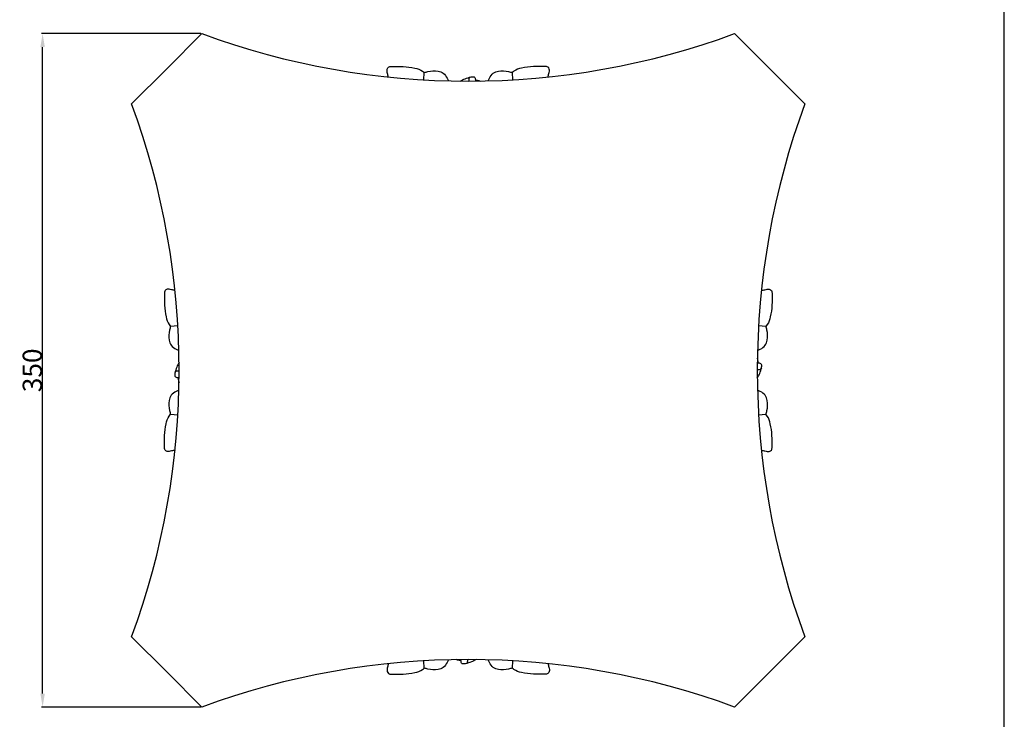
# Model space of a CAD drawing. Units: millimetres. Extents: x 0 to 1100, y 23 to 2123.
# Drawn here: x 588 to 1100, y 867 to 1231 of the extents above; entities that cross this region are included whole.
import ezdxf

# ---------------------------------------------------------------- set-up
doc = ezdxf.new("R2010")
doc.units = ezdxf.units.MM
doc.layers.add('Default', color=7, linetype='Continuous', true_color=0xffffff)
doc.styles.add('Arial', font='arial.ttf')
doc.dimstyles.new('Default', dxfattribs={"dimtxt": 10, "dimasz": 7, "dimexe": 0.5, "dimexo": 0.5, "dimgap": 0.25, "dimtad": 1, "dimtoh": 1, "dimdec": 0, "dimzin": 1, "dimdsep": 46, "dimtxsty": 'Arial', "dimcen": 0.5, "dimazin": 0, "dimtfac": 1, "dimtdec": 4, "dimtix": 1, "dimtmove": 1, "dimatfit": 3, "dimfxl": 0, "dimtolj": 1, "dimtzin": 1, "dimarcsym": 0})

# ---------------------------------------------------------------- blocks, each defined once
blk = doc.blocks.new('*D2329')
at = {"layer": 'Default', "color": 0, "lineweight": -2, "transparency": 16777216}
for p, q in [((682.34, 1223.31), (599.51, 1223.31)), ((600.01, 880.31), (600.01, 1216.31)), ((682.34, 873.31), (599.51, 873.31))]:
    blk.add_line(p, q, dxfattribs=at)
at = {"layer": 'Default', "color": 0, "transparency": 16777216}
for points in [[(598.85, 1216.31), (601.18, 1216.31), (600.01, 1223.31)], [(598.85, 880.31), (601.18, 880.31), (600.01, 873.31)]]:
    blk.add_solid(points, dxfattribs=at)
at = {"layer": 'Defpoints', "color": 0, "transparency": 16777216}
for p in [(600.01, 1223.31), (682.84, 1223.31, -139.14), (682.84, 873.31, -139.14)]:
    blk.add_point(p, dxfattribs=at)
at = {"layer": 'Default', "color": 0, "transparency": 16777216, "insert": (594.65, 1048.31), "char_height": 10, "attachment_point": 5, "rotation": 90, "style": 'Arial'}
blk.add_mtext('\\A1;350', dxfattribs=at)

msp = doc.modelspace()

# ---------------------------------------------------------------- linework, layer by layer
at = {"layer": 'Default'}
for p, q in [((1100, 22.59), (1100, 2122.59)), ((682.84, 1223.31, -139.14), (664.56, 1205.04, -139.14)), ((978.01, 1205.04, -139.14), (959.73, 1223.31, -139.14)), ((664.56, 1205.04, -139.14), (646.28, 1186.76, -139.14)), ((798.23, 1199.26, -139.14), (798.45, 1203.03, -139.14)), ((844.12, 1203.03, -139.14), (844.34, 1199.26, -139.14)), ((996.28, 1186.76, -139.14), (978.01, 1205.04, -139.14)), ((670.34, 1071.37, -139.14), (666.57, 1071.15, -139.14)), ((976, 1071.15, -139.14), (972.23, 1071.37, -139.14)), ((666.57, 1025.48, -139.14), (670.34, 1025.26, -139.14)), ((972.23, 1025.26, -139.14), (976, 1025.48, -139.14)), ((646.28, 909.87, -139.14), (664.56, 891.59, -139.14)), ((978.01, 891.59, -139.14), (996.28, 909.87, -139.14)), ((798.45, 893.6, -139.14), (798.23, 897.37, -139.14)), ((844.34, 897.37, -139.14), (844.12, 893.6, -139.14)), ((664.56, 891.59, -139.14), (682.84, 873.31, -139.14)), ((959.73, 873.31, -139.14), (978.01, 891.59, -139.14))]:
    msp.add_line(p, q, dxfattribs=at)
for centre, start, end in [((821.28, 1598.68, -139.14), 249.7545, 290.2455), ((270.91, 1048.31, -139.14), 339.7545, 20.2455), ((1371.65, 1048.31, -139.14), 159.7545, 200.2455), ((821.28, 497.94, -139.14), 69.7545, 110.2455)]:
    msp.add_arc(centre, 400.09, start, end, dxfattribs=at)
for points, knots in [([(779.72, 1200.76, -139.14), (779.62, 1201.37, -139.14), (779.47, 1202.4, -139.14), (778.99, 1203.72, -139.14), (779.09, 1204.94, -139.14), (779.65, 1205.91, -139.14), (780.61, 1206.29, -139.14), (783.17, 1206.22, -139.14), (787.5, 1206.39, -139.14), (792.89, 1205.65, -139.14), (796.73, 1204.51, -139.14), (798.15, 1203.31, -139.14), (798.45, 1203.03, -139.14)], [0, 0, 0, 0, 0.995938, 1.691932, 2.26591, 2.941733, 3.386777, 3.87025, 7.089532, 10.420548, 12.739521, 13.41619, 13.41619, 13.41619, 13.41619]), ([(798.45, 1203.03, -139.14), (799.06, 1203.27, -139.14), (801.37, 1204, -139.14), (804.84, 1204.17, -139.14), (808.56, 1202.89, -139.14), (810.12, 1200.69, -139.14), (810.75, 1199.23, -139.14), (810.91, 1198.73, -139.14)], [0, 0, 0, 0, 1.069025, 3.927172, 5.503838, 7.240421, 8.096636, 8.096636, 8.096636, 8.096636]), ([(831.66, 1198.73, -139.14), (831.82, 1199.23, -139.14), (832.45, 1200.69, -139.14), (834.01, 1202.89, -139.14), (837.73, 1204.17, -139.14), (841.2, 1204, -139.14), (843.51, 1203.27, -139.14), (844.12, 1203.03, -139.14)], [-8.096636, -8.096636, -8.096636, -8.096636, -7.240421, -5.503838, -3.927172, -1.069025, 0, 0, 0, 0]), ([(862.85, 1200.76, -139.14), (862.95, 1201.37, -139.14), (863.1, 1202.4, -139.14), (863.58, 1203.72, -139.14), (863.48, 1204.94, -139.14), (862.91, 1205.91, -139.14), (861.95, 1206.29, -139.14), (859.39, 1206.22, -139.14), (855.07, 1206.39, -139.14), (849.68, 1205.65, -139.14), (845.84, 1204.51, -139.14), (844.42, 1203.31, -139.14), (844.12, 1203.03, -139.14)], [0, 0, 0, 0, 0.995938, 1.691932, 2.26591, 2.941733, 3.386777, 3.87025, 7.089532, 10.420548, 12.739521, 13.41619, 13.41619, 13.41619, 13.41619]), ([(817.17, 1198.62, -139.14), (817.95, 1199.08, -139.14), (819.78, 1200, -139.14), (822.09, 1200.71, -139.14), (823.85, 1201.01, -139.14), (824.8, 1200.63, -139.14), (824.95, 1199.85, -139.14), (825.05, 1199.22, -139.14), (825.05, 1198.82, -139.14), (825.04, 1198.61, -139.14)], [0, 0, 0, 0, 1.48493, 3.322148, 3.900318, 4.380204, 4.791664, 5.089485, 5.431783, 5.431783, 5.431783, 5.431783]), ([(822.5, 1200.75, -139.14), (822.2, 1200.62, -139.14), (821.65, 1200.22, -139.14), (821.54, 1199.34, -139.14), (821.53, 1198.83, -139.14), (821.55, 1198.6, -139.14)], [0, 0, 0, 0, 0.534225, 0.985185, 1.371593, 1.371593, 1.371593, 1.371593]), ([(825.04, 1199.07, -139.14), (825.38, 1199.09, -139.14), (826.24, 1199.08, -139.14), (827.08, 1198.85, -139.14), (827.55, 1198.65, -139.14)], [0, 0, 0, 0, 0.552796, 1.389472, 1.389472, 1.389472, 1.389472]), ([(668.84, 1089.88, -139.14), (668.23, 1089.98, -139.14), (667.2, 1090.13, -139.14), (665.87, 1090.61, -139.14), (664.66, 1090.51, -139.14), (663.69, 1089.94, -139.14), (663.31, 1088.99, -139.14), (663.38, 1086.42, -139.14), (663.21, 1082.1, -139.14), (663.94, 1076.71, -139.14), (665.09, 1072.87, -139.14), (666.28, 1071.45, -139.14), (666.57, 1071.15, -139.14)], [0, 0, 0, 0, 0.995938, 1.691932, 2.26591, 2.941733, 3.386777, 3.87025, 7.089532, 10.420548, 12.739521, 13.41619, 13.41619, 13.41619, 13.41619]), ([(973.73, 1089.88, -139.14), (974.33, 1089.98, -139.14), (975.36, 1090.13, -139.14), (976.69, 1090.61, -139.14), (977.91, 1090.51, -139.14), (978.88, 1089.94, -139.14), (979.26, 1088.99, -139.14), (979.19, 1086.42, -139.14), (979.36, 1082.1, -139.14), (978.62, 1076.71, -139.14), (977.48, 1072.87, -139.14), (976.28, 1071.45, -139.14), (976, 1071.15, -139.14)], [0, 0, 0, 0, 0.995938, 1.691932, 2.26591, 2.941733, 3.386777, 3.87025, 7.089532, 10.420548, 12.739521, 13.41619, 13.41619, 13.41619, 13.41619]), ([(666.57, 1071.15, -139.14), (666.33, 1070.54, -139.14), (665.6, 1068.23, -139.14), (665.43, 1064.76, -139.14), (666.71, 1061.04, -139.14), (668.91, 1059.48, -139.14), (670.37, 1058.85, -139.14), (670.87, 1058.69, -139.14)], [0, 0, 0, 0, 1.069025, 3.927172, 5.503838, 7.240421, 8.096636, 8.096636, 8.096636, 8.096636]), ([(971.7, 1058.69, -139.14), (972.2, 1058.85, -139.14), (973.66, 1059.48, -139.14), (975.86, 1061.04, -139.14), (977.14, 1064.76, -139.14), (976.97, 1068.23, -139.14), (976.24, 1070.54, -139.14), (976, 1071.15, -139.14)], [-8.096636, -8.096636, -8.096636, -8.096636, -7.240421, -5.503838, -3.927172, -1.069025, 0, 0, 0, 0]), ([(972.04, 1052.07, -139.14), (972.06, 1052.41, -139.14), (972.05, 1053.27, -139.14), (971.82, 1054.11, -139.14), (971.61, 1054.58, -139.14)], [0, 0, 0, 0, 0.552796, 1.389472, 1.389472, 1.389472, 1.389472]), ([(670.98, 1052.43, -139.14), (670.51, 1051.65, -139.14), (669.6, 1049.81, -139.14), (668.89, 1047.51, -139.14), (668.59, 1045.75, -139.14), (668.97, 1044.8, -139.14), (669.75, 1044.65, -139.14), (670.38, 1044.55, -139.14), (670.77, 1044.55, -139.14), (670.98, 1044.56, -139.14)], [0, 0, 0, 0, 1.48493, 3.322148, 3.900318, 4.380204, 4.791664, 5.089485, 5.431783, 5.431783, 5.431783, 5.431783]), ([(973.72, 1049.53, -139.14), (973.59, 1049.23, -139.14), (973.19, 1048.68, -139.14), (972.31, 1048.57, -139.14), (971.8, 1048.56, -139.14), (971.57, 1048.58, -139.14)], [0, 0, 0, 0, 0.534225, 0.985185, 1.371593, 1.371593, 1.371593, 1.371593]), ([(971.59, 1044.2, -139.14), (972.05, 1044.98, -139.14), (972.97, 1046.82, -139.14), (973.68, 1049.12, -139.14), (973.97, 1050.88, -139.14), (973.59, 1051.83, -139.14), (972.82, 1051.98, -139.14), (972.19, 1052.08, -139.14), (971.79, 1052.08, -139.14), (971.58, 1052.07, -139.14)], [0, 0, 0, 0, 1.48493, 3.322148, 3.900318, 4.380204, 4.791664, 5.089485, 5.431783, 5.431783, 5.431783, 5.431783]), ([(668.85, 1047.1, -139.14), (668.98, 1047.4, -139.14), (669.38, 1047.95, -139.14), (670.25, 1048.06, -139.14), (670.77, 1048.07, -139.14), (671, 1048.05, -139.14)], [0, 0, 0, 0, 0.534225, 0.985185, 1.371593, 1.371593, 1.371593, 1.371593]), ([(670.53, 1044.55, -139.14), (670.5, 1044.22, -139.14), (670.52, 1043.36, -139.14), (670.75, 1042.52, -139.14), (670.95, 1042.05, -139.14)], [0, 0, 0, 0, 0.552796, 1.389472, 1.389472, 1.389472, 1.389472]), ([(670.87, 1037.94, -139.14), (670.37, 1037.78, -139.14), (668.91, 1037.15, -139.14), (666.71, 1035.59, -139.14), (665.43, 1031.87, -139.14), (665.6, 1028.4, -139.14), (666.33, 1026.09, -139.14), (666.57, 1025.48, -139.14)], [-8.096636, -8.096636, -8.096636, -8.096636, -7.240421, -5.503838, -3.927172, -1.069025, 0, 0, 0, 0]), ([(976, 1025.48, -139.14), (976.24, 1026.09, -139.14), (976.97, 1028.4, -139.14), (977.14, 1031.87, -139.14), (975.86, 1035.59, -139.14), (973.66, 1037.15, -139.14), (972.2, 1037.78, -139.14), (971.7, 1037.94, -139.14)], [0, 0, 0, 0, 1.069025, 3.927172, 5.503838, 7.240421, 8.096636, 8.096636, 8.096636, 8.096636]), ([(668.84, 1006.75, -139.14), (668.23, 1006.65, -139.14), (667.2, 1006.5, -139.14), (665.87, 1006.02, -139.14), (664.66, 1006.12, -139.14), (663.69, 1006.68, -139.14), (663.31, 1007.64, -139.14), (663.38, 1010.2, -139.14), (663.21, 1014.53, -139.14), (663.94, 1019.92, -139.14), (665.09, 1023.76, -139.14), (666.28, 1025.18, -139.14), (666.57, 1025.48, -139.14)], [0, 0, 0, 0, 0.995938, 1.691932, 2.26591, 2.941733, 3.386777, 3.87025, 7.089532, 10.420548, 12.739521, 13.41619, 13.41619, 13.41619, 13.41619]), ([(973.73, 1006.75, -139.14), (974.33, 1006.65, -139.14), (975.36, 1006.5, -139.14), (976.69, 1006.02, -139.14), (977.91, 1006.12, -139.14), (978.88, 1006.68, -139.14), (979.26, 1007.64, -139.14), (979.19, 1010.2, -139.14), (979.36, 1014.53, -139.14), (978.62, 1019.92, -139.14), (977.48, 1023.76, -139.14), (976.28, 1025.18, -139.14), (976, 1025.48, -139.14)], [0, 0, 0, 0, 0.995938, 1.691932, 2.26591, 2.941733, 3.386777, 3.87025, 7.089532, 10.420548, 12.739521, 13.41619, 13.41619, 13.41619, 13.41619]), ([(779.72, 895.87, -139.14), (779.62, 895.26, -139.14), (779.47, 894.23, -139.14), (778.99, 892.91, -139.14), (779.09, 891.69, -139.14), (779.65, 890.72, -139.14), (780.61, 890.34, -139.14), (783.17, 890.41, -139.14), (787.5, 890.24, -139.14), (792.89, 890.97, -139.14), (796.73, 892.12, -139.14), (798.15, 893.32, -139.14), (798.45, 893.6, -139.14)], [0, 0, 0, 0, 0.995938, 1.691932, 2.26591, 2.941733, 3.386777, 3.87025, 7.089532, 10.420548, 12.739521, 13.41619, 13.41619, 13.41619, 13.41619]), ([(810.91, 897.9, -139.14), (810.75, 897.4, -139.14), (810.12, 895.94, -139.14), (808.56, 893.74, -139.14), (804.84, 892.46, -139.14), (801.37, 892.63, -139.14), (799.06, 893.36, -139.14), (798.45, 893.6, -139.14)], [-8.096636, -8.096636, -8.096636, -8.096636, -7.240421, -5.503838, -3.927172, -1.069025, 0, 0, 0, 0]), ([(817.52, 897.56, -139.14), (817.19, 897.53, -139.14), (816.33, 897.55, -139.14), (815.49, 897.78, -139.14), (815.02, 897.98, -139.14)], [0, 0, 0, 0, 0.552796, 1.389472, 1.389472, 1.389472, 1.389472]), ([(825.4, 898.01, -139.14), (824.62, 897.55, -139.14), (822.78, 896.63, -139.14), (820.48, 895.92, -139.14), (818.72, 895.62, -139.14), (817.77, 896, -139.14), (817.62, 896.78, -139.14), (817.52, 897.41, -139.14), (817.52, 897.8, -139.14), (817.53, 898.01, -139.14)], [0, 0, 0, 0, 1.48493, 3.322148, 3.900318, 4.380204, 4.791664, 5.089485, 5.431783, 5.431783, 5.431783, 5.431783]), ([(820.07, 895.88, -139.14), (820.37, 896.01, -139.14), (820.92, 896.41, -139.14), (821.03, 897.29, -139.14), (821.04, 897.8, -139.14), (821.02, 898.03, -139.14)], [0, 0, 0, 0, 0.534225, 0.985185, 1.371593, 1.371593, 1.371593, 1.371593]), ([(844.12, 893.6, -139.14), (843.51, 893.36, -139.14), (841.2, 892.63, -139.14), (837.73, 892.46, -139.14), (834.01, 893.74, -139.14), (832.45, 895.94, -139.14), (831.82, 897.4, -139.14), (831.66, 897.9, -139.14)], [0, 0, 0, 0, 1.069025, 3.927172, 5.503838, 7.240421, 8.096636, 8.096636, 8.096636, 8.096636]), ([(862.85, 895.87, -139.14), (862.95, 895.26, -139.14), (863.1, 894.23, -139.14), (863.58, 892.91, -139.14), (863.48, 891.69, -139.14), (862.91, 890.72, -139.14), (861.95, 890.34, -139.14), (859.39, 890.41, -139.14), (855.07, 890.24, -139.14), (849.68, 890.97, -139.14), (845.84, 892.12, -139.14), (844.42, 893.32, -139.14), (844.12, 893.6, -139.14)], [0, 0, 0, 0, 0.995938, 1.691932, 2.26591, 2.941733, 3.386777, 3.87025, 7.089532, 10.420548, 12.739521, 13.41619, 13.41619, 13.41619, 13.41619])]:
    msp.add_open_spline(points, degree=3, knots=knots, dxfattribs=at)

# ---------------------------------------------------------------- dimensions: what is measured, and where the dimension line sits
dim = msp.add_linear_dim(base=(600.01, 1223.31), p1=(682.84, 873.31, -139.14), p2=(682.84, 1223.31, -139.14), angle=90, dimstyle='Default', dxfattribs=at)
dim.commit()
dim.dimension.update_dxf_attribs({"geometry": '*D2329', "text_midpoint": (594.65, 1048.31)})

doc.saveas('drawing.dxf')
